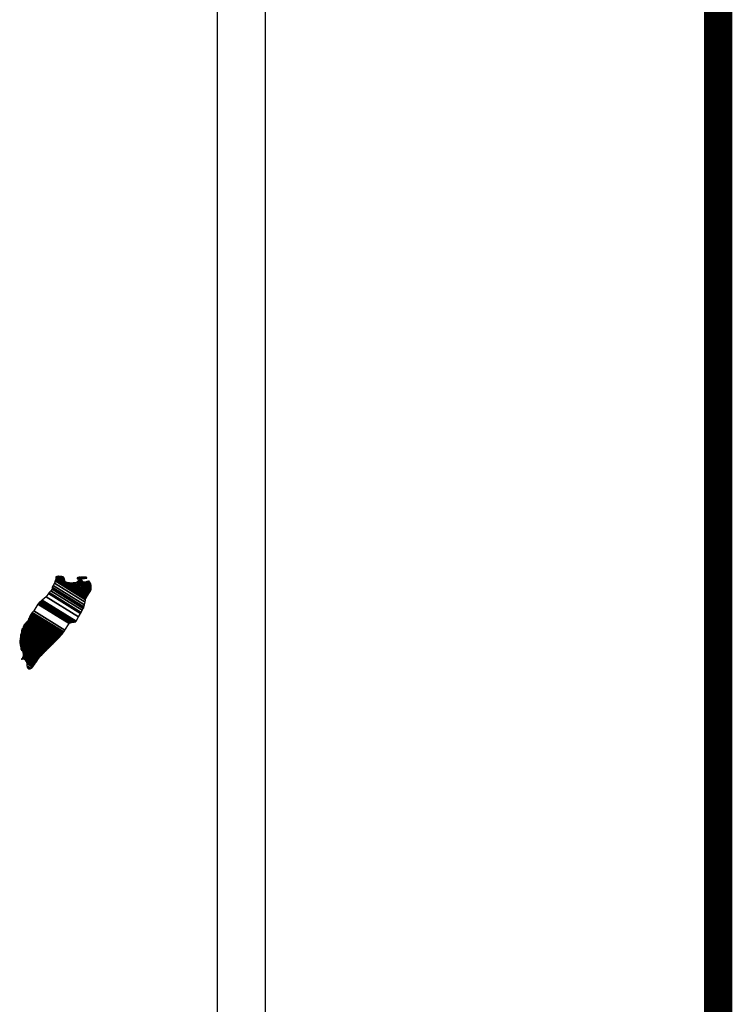
# Model space of a CAD drawing. Units: millimetres. Extents: x 410752 to 413152, y 2384080 to 2385880.
# Drawn here: x 413030 to 413070, y 2385548 to 2385604 of the extents above; entities that cross this region are included whole.
import ezdxf

# ---------------------------------------------------------------- set-up
doc = ezdxf.new("R2010")
doc.units = ezdxf.units.MM
doc.header["$LTSCALE"] = 40
doc.layers.add('Lomo', color=7, linetype='Continuous')

msp = doc.modelspace()

# ---------------------------------------------------------------- linework, layer by layer
at = {"layer": 'Lomo', "color": 7}
for p, q in [((413043.603, 2384175.242, -1.739), (413043.603, 2385772.875, -1.739)), ((413040.888, 2385754.894, -1.739), (413040.888, 2385338.292, -1.739))]:
    msp.add_line(p, q, dxfattribs=at)
at = {"layer": 'Lomo', "color": 7, "linetype": 'Continuous', "const_width": 1.6, "elevation": -1.739}
msp.add_lwpolyline([(413069.095, 2384142.72), (413069.095, 2385804.025)], dxfattribs=at)

# ---------------------------------------------------------------- meshes
at = {"layer": 'Lomo', "color": 5, "linetype": 'Continuous'}
mesh = msp.add_polyface(dxfattribs=at)
corners = [(413030.993, 2385570.961, -1.739), (413032.925, 2385569.763, -1.739), (413032.935, 2385569.779, -1.739), (413031.01, 2385570.972, -1.739), (413032.947, 2385569.8, -1.739), (413031.024, 2385570.992, -1.739), (413033.084, 2385570.045, -1.739), (413031.252, 2385571.181, -1.739), (413033.196, 2385570.243, -1.739), (413031.38, 2385571.369, -1.739), (413033.226, 2385570.296, -1.739), (413031.42, 2385571.416, -1.739), (413033.293, 2385570.415, -1.739), (413031.528, 2385571.51, -1.739), (413033.345, 2385570.508, -1.739), (413031.588, 2385571.597, -1.739), (413033.376, 2385570.562, -1.739), (413031.596, 2385571.666, -1.739), (413033.386, 2385570.605, -1.739), (413031.602, 2385571.711, -1.739), (413033.414, 2385570.728, -1.739), (413031.655, 2385571.819, -1.739), (413033.448, 2385570.874, -1.739), (413031.729, 2385571.94, -1.739), (413033.48, 2385571.007, -1.739), (413031.77, 2385572.068, -1.739), (413033.497, 2385571.08, -1.739), (413031.787, 2385572.139, -1.739), (413033.528, 2385571.132, -1.739), (413031.803, 2385572.202, -1.739), (413033.572, 2385571.206, -1.739), (413031.803, 2385572.303, -1.739), (413031.803, 2385572.303, -1.739), (413033.59, 2385571.235, -1.739), (413031.852, 2385572.313, -1.739), (413032.334, 2385572.014, -1.739), (413033.594, 2385571.242, -1.739), (413032.415, 2385571.973, -1.739), (413033.613, 2385571.273, -1.739), (413032.515, 2385571.953, -1.739), (413033.62, 2385571.286, -1.739), (413032.547, 2385571.952, -1.739), (413033.644, 2385571.326, -1.739), (413032.643, 2385571.947, -1.739), (413033.662, 2385571.355, -1.739), (413032.707, 2385571.947, -1.739), (413033.664, 2385571.359, -1.739), (413032.717, 2385571.947, -1.739), (413033.682, 2385571.388, -1.739), (413032.769, 2385571.954, -1.739), (413033.696, 2385571.412, -1.739), (413032.811, 2385571.96, -1.739), (413033.745, 2385571.494, -1.739), (413032.972, 2385571.973, -1.739), (413033.779, 2385571.55, -1.739), (413033.019, 2385572.021, -1.739), (413033.799, 2385571.584, -1.739), (413033.046, 2385572.05, -1.739), (413033.795, 2385571.645, -1.739), (413033.08, 2385572.088, -1.739), (413033.791, 2385571.702, -1.739), (413033.144, 2385572.103, -1.739), (413033.789, 2385571.719, -1.739), (413033.163, 2385572.107, -1.739), (413033.788, 2385571.731, -1.739), (413033.177, 2385572.11, -1.739), (413033.322, 2385572.021, -1.739), (413033.788, 2385571.738, -1.739), (413033.376, 2385571.994, -1.739), (413033.788, 2385571.739, -1.739), (413033.377, 2385571.994, -1.739), (413033.788, 2385571.742, -1.739), (413033.382, 2385571.994, -1.739), (413033.787, 2385571.747, -1.739), (413033.389, 2385571.994, -1.739), (413033.787, 2385571.747, -1.739), (413033.389, 2385571.994, -1.739), (413033.787, 2385571.754, -1.739), (413033.401, 2385571.994, -1.739), (413033.786, 2385571.761, -1.739), (413033.411, 2385571.994, -1.739), (413033.786, 2385571.767, -1.739), (413033.42, 2385571.994, -1.739), (413033.784, 2385571.79, -1.739), (413033.456, 2385571.994, -1.739), (413033.784, 2385571.798, -1.739), (413033.468, 2385571.994, -1.739), (413033.784, 2385571.799, -1.739), (413033.469, 2385571.994, -1.739), (413033.784, 2385571.799, -1.739), (413033.47, 2385571.994, -1.739), (413033.783, 2385571.808, -1.739), (413033.483, 2385571.994, -1.739), (413033.782, 2385571.815, -1.739), (413033.489, 2385571.998, -1.739), (413033.78, 2385571.846, -1.739), (413033.51, 2385572.014, -1.739), (413033.78, 2385571.856, -1.739), (413033.52, 2385572.017, -1.739), (413033.779, 2385571.861, -1.739), (413033.524, 2385572.019, -1.739), (413033.779, 2385571.866, -1.739), (413033.529, 2385572.021, -1.739), (413033.764, 2385571.893, -1.739), (413033.548, 2385572.027, -1.739), (413033.749, 2385571.921, -1.739), (413033.566, 2385572.034, -1.739), (413033.74, 2385571.939, -1.739), (413033.578, 2385572.039, -1.739), (413033.736, 2385571.947, -1.739), (413033.584, 2385572.041, -1.739), (413033.715, 2385571.984, -1.739), (413033.618, 2385572.045, -1.739), (413033.703, 2385572.007, -1.739), (413033.638, 2385572.047, -1.739)]
mesh.append_faces([[corners[k] for k in face] for face in [(0, 1, 2, 3), (3, 2, 4, 5), (5, 4, 6, 7), (7, 6, 8, 9), (9, 8, 10, 11), (11, 10, 12, 13), (13, 12, 14, 15), (15, 14, 16, 17), (17, 16, 18, 19), (19, 18, 20, 21), (21, 20, 22, 23), (23, 22, 24, 25), (25, 24, 26, 27), (27, 26, 28, 29), (29, 28, 30, 31), (32, 30, 33, 34), (35, 33, 36, 37), (37, 36, 38, 39), (39, 38, 40, 41), (41, 40, 42, 43), (43, 42, 44, 45), (45, 44, 46, 47), (47, 46, 48, 49), (49, 48, 50, 51), (51, 50, 52, 53), (53, 52, 54, 55), (55, 54, 56, 57), (57, 56, 58, 59), (59, 58, 60, 61), (61, 60, 62, 63), (63, 62, 64, 65), (66, 64, 67, 68), (68, 67, 69, 70), (70, 69, 71, 72), (72, 71, 73, 74), (74, 73, 75, 76), (76, 75, 77, 78), (78, 77, 79, 80), (80, 79, 81, 82), (82, 81, 83, 84), (84, 83, 85, 86), (86, 85, 87, 88), (88, 87, 89, 90), (90, 89, 91, 92), (92, 91, 93, 94), (94, 93, 95, 96), (96, 95, 97, 98), (98, 97, 99, 100), (100, 99, 101, 102), (102, 101, 103, 104), (104, 103, 105, 106), (106, 105, 107, 108), (108, 107, 109, 110), (110, 109, 111, 112), (112, 111, 113, 114)]], dxfattribs={"vtx0": -1, "vtx2": -1, "color": 5})
mesh = msp.add_polyface(dxfattribs=at)
corners = [(413031.852, 2385572.313, -1.739), (413032.334, 2385572.014, -1.739), (413032.33, 2385572.026, -1.739), (413031.864, 2385572.315, -1.739), (413032.315, 2385572.078, -1.739), (413031.916, 2385572.325, -1.739), (413032.308, 2385572.1, -1.739), (413031.938, 2385572.33, -1.739), (413032.288, 2385572.167, -1.739), (413032.042, 2385572.319, -1.739), (413032.274, 2385572.215, -1.739), (413032.118, 2385572.312, -1.739), (413032.264, 2385572.227, -1.739), (413032.13, 2385572.31, -1.739), (413032.206, 2385572.303, -1.739), (413032.206, 2385572.303, -1.739), (413033.006, 2385572.189, -1.739), (413033.037, 2385572.185, -1.739), (413032.999, 2385572.209, -1.739), (413033.06, 2385572.183, -1.739), (413032.999, 2385572.22, -1.739), (413033.072, 2385572.182, -1.739), (413032.999, 2385572.227, -1.739), (413033.177, 2385572.11, -1.739), (413033.322, 2385572.021, -1.739), (413033.305, 2385572.037, -1.739), (413033.184, 2385572.112, -1.739), (413033.073, 2385572.182, -1.739), (413032.999, 2385572.228, -1.739), (413033.303, 2385572.039, -1.739), (413033.185, 2385572.112, -1.739), (413033.078, 2385572.182, -1.739), (413032.999, 2385572.231, -1.739), (413033.295, 2385572.047, -1.739), (413033.189, 2385572.113, -1.739), (413033.084, 2385572.182, -1.739), (413032.999, 2385572.235, -1.739), (413033.29, 2385572.055, -1.739), (413033.194, 2385572.115, -1.739), (413033.085, 2385572.182, -1.739), (413032.999, 2385572.235, -1.739), (413033.29, 2385572.055, -1.739), (413033.194, 2385572.115, -1.739), (413033.095, 2385572.183, -1.739), (413032.999, 2385572.243, -1.739), (413033.282, 2385572.068, -1.739), (413033.196, 2385572.121, -1.739), (413033.105, 2385572.184, -1.739), (413032.999, 2385572.249, -1.739), (413033.274, 2385572.079, -1.739), (413033.198, 2385572.126, -1.739), (413033.112, 2385572.184, -1.739), (413033.006, 2385572.25, -1.739), (413033.268, 2385572.088, -1.739), (413033.199, 2385572.13, -1.739), (413033.145, 2385572.186, -1.739), (413033.036, 2385572.254, -1.739), (413033.273, 2385572.107, -1.739), (413033.206, 2385572.149, -1.739), (413033.156, 2385572.187, -1.739), (413033.045, 2385572.256, -1.739), (413033.275, 2385572.113, -1.739), (413033.208, 2385572.155, -1.739), (413033.157, 2385572.187, -1.739), (413033.046, 2385572.256, -1.739), (413033.208, 2385572.155, -1.739), (413033.275, 2385572.114, -1.739), (413033.206, 2385572.157, -1.739), (413033.158, 2385572.187, -1.739), (413033.047, 2385572.256, -1.739), (413033.275, 2385572.115, -1.739), (413033.205, 2385572.158, -1.739), (413033.17, 2385572.188, -1.739), (413033.057, 2385572.258, -1.739), (413033.273, 2385572.124, -1.739), (413033.192, 2385572.174, -1.739), (413033.181, 2385572.189, -1.739), (413033.066, 2385572.26, -1.739), (413033.271, 2385572.132, -1.739), (413033.265, 2385572.166, -1.739), (413033.102, 2385572.267, -1.739), (413033.262, 2385572.177, -1.739), (413033.114, 2385572.269, -1.739), (413033.261, 2385572.182, -1.739), (413033.119, 2385572.27, -1.739), (413033.266, 2385572.184, -1.739), (413033.125, 2385572.271, -1.739), (413033.285, 2385572.191, -1.739), (413033.147, 2385572.276, -1.739), (413033.303, 2385572.197, -1.739), (413033.187, 2385572.269, -1.739), (413033.315, 2385572.202, -1.739), (413033.201, 2385572.273, -1.739), (413033.322, 2385572.203, -1.739), (413033.207, 2385572.275, -1.739), (413033.357, 2385572.207, -1.739), (413033.235, 2385572.283, -1.739), (413033.377, 2385572.209, -1.739), (413033.258, 2385572.283, -1.739), (413033.42, 2385572.214, -1.739), (413033.309, 2385572.283, -1.739), (413033.638, 2385572.047, -1.739), (413033.703, 2385572.007, -1.739), (413033.678, 2385572.054, -1.739), (413033.678, 2385572.054, -1.739), (413033.429, 2385572.215, -1.739), (413033.321, 2385572.283, -1.739), (413033.43, 2385572.215, -1.739), (413033.322, 2385572.283, -1.739), (413033.544, 2385572.215, -1.739), (413033.435, 2385572.283, -1.739), (413033.547, 2385572.222, -1.739), (413033.45, 2385572.283, -1.739), (413033.557, 2385572.242, -1.739), (413033.503, 2385572.276, -1.739), (413033.557, 2385572.269, -1.739)]
mesh.append_faces([[corners[k] for k in face] for face in [(0, 1, 2, 3), (3, 2, 4, 5), (5, 4, 6, 7), (7, 6, 8, 9), (9, 8, 10, 11), (11, 10, 12, 13), (13, 12, 14, 15), (16, 16, 17, 18), (18, 17, 19, 20), (20, 19, 21, 22), (23, 24, 25, 26), (22, 21, 27, 28), (26, 25, 29, 30), (28, 27, 31, 32), (30, 29, 33, 34), (32, 31, 35, 36), (34, 33, 37, 38), (36, 35, 39, 40), (38, 37, 41, 42), (40, 39, 43, 44), (42, 41, 45, 46), (44, 43, 47, 48), (46, 45, 49, 50), (48, 47, 51, 52), (50, 49, 53, 54), (52, 51, 55, 56), (54, 53, 57, 58), (56, 55, 59, 60), (58, 57, 61, 62), (60, 59, 63, 64), (65, 61, 66, 67), (64, 63, 68, 69), (67, 66, 70, 71), (69, 68, 72, 73), (71, 70, 74, 75), (73, 72, 76, 77), (75, 74, 78, 76), (77, 78, 79, 80), (80, 79, 81, 82), (82, 81, 83, 84), (84, 83, 85, 86), (86, 85, 87, 88), (88, 87, 89, 90), (90, 89, 91, 92), (92, 91, 93, 94), (94, 93, 95, 96), (96, 95, 97, 98), (98, 97, 99, 100), (101, 102, 103, 104), (100, 99, 105, 106), (106, 105, 107, 108), (108, 107, 109, 110), (110, 109, 111, 112), (112, 111, 113, 114), (114, 113, 115, 115)]], dxfattribs={"vtx0": -1, "vtx2": -1, "color": 5})
mesh = msp.add_polyface(dxfattribs=at)
corners = [(413030.392, 2385570.105, -1.739), (413032.12, 2385569.034, -1.739), (413032.12, 2385569.035, -1.739), (413030.392, 2385570.106, -1.739), (413032.121, 2385569.036, -1.739), (413030.392, 2385570.108, -1.739), (413032.123, 2385569.038, -1.739), (413030.392, 2385570.111, -1.739), (413032.124, 2385569.038, -1.739), (413030.392, 2385570.112, -1.739), (413030.385, 2385570.12, -1.739), (413032.126, 2385569.041, -1.739), (413032.127, 2385569.042, -1.739), (413030.385, 2385570.121, -1.739), (413032.128, 2385569.043, -1.739), (413030.385, 2385570.124, -1.739), (413032.129, 2385569.044, -1.739), (413030.385, 2385570.125, -1.739), (413030.372, 2385570.146, -1.739), (413032.136, 2385569.052, -1.739), (413032.143, 2385569.058, -1.739), (413030.379, 2385570.152, -1.739), (413030.379, 2385570.152, -1.739), (413032.147, 2385569.063, -1.739), (413030.379, 2385570.159, -1.739), (413032.151, 2385569.067, -1.739), (413030.379, 2385570.166, -1.739), (413032.157, 2385569.074, -1.739), (413030.385, 2385570.173, -1.739), (413030.385, 2385570.173, -1.739), (413032.164, 2385569.081, -1.739), (413030.392, 2385570.179, -1.739), (413030.392, 2385570.179, -1.739), (413032.168, 2385569.085, -1.739), (413030.392, 2385570.186, -1.739), (413032.17, 2385569.087, -1.739), (413030.399, 2385570.186, -1.739), (413030.399, 2385570.186, -1.739), (413032.174, 2385569.092, -1.739), (413030.399, 2385570.193, -1.739), (413032.177, 2385569.094, -1.739), (413030.405, 2385570.193, -1.739), (413032.181, 2385569.099, -1.739), (413030.405, 2385570.199, -1.739), (413030.405, 2385570.199, -1.739), (413032.186, 2385569.104, -1.739), (413030.411, 2385570.205, -1.739), (413032.187, 2385569.106, -1.739), (413030.412, 2385570.206, -1.739), (413032.19, 2385569.11, -1.739), (413030.412, 2385570.213, -1.739), (413030.412, 2385570.213, -1.739), (413032.192, 2385569.113, -1.739), (413030.419, 2385570.213, -1.739), (413032.195, 2385569.118, -1.739), (413030.419, 2385570.22, -1.739), (413030.419, 2385570.22, -1.739), (413032.198, 2385569.123, -1.739), (413030.419, 2385570.226, -1.739), (413032.2, 2385569.126, -1.739), (413030.426, 2385570.226, -1.739), (413030.426, 2385570.226, -1.739), (413032.205, 2385569.134, -1.739), (413030.432, 2385570.233, -1.739), (413032.212, 2385569.145, -1.739), (413030.446, 2385570.24, -1.739), (413030.446, 2385570.24, -1.739), (413032.217, 2385569.152, -1.739), (413030.452, 2385570.246, -1.739), (413032.22, 2385569.157, -1.739), (413030.452, 2385570.253, -1.739), (413032.222, 2385569.16, -1.739), (413030.459, 2385570.253, -1.739), (413030.459, 2385570.253, -1.739), (413032.225, 2385569.165, -1.739), (413030.459, 2385570.26, -1.739), (413030.459, 2385570.26, -1.739), (413032.228, 2385569.17, -1.739), (413030.459, 2385570.267, -1.739), (413030.459, 2385570.267, -1.739), (413032.23, 2385569.173, -1.739), (413030.466, 2385570.267, -1.739), (413032.233, 2385569.178, -1.739), (413030.466, 2385570.273, -1.739), (413030.466, 2385570.273, -1.739), (413032.236, 2385569.183, -1.739), (413030.466, 2385570.28, -1.739), (413030.466, 2385570.28, -1.739), (413032.241, 2385569.19, -1.739), (413030.473, 2385570.287, -1.739), (413030.473, 2385570.287, -1.739), (413032.244, 2385569.195, -1.739), (413030.473, 2385570.293, -1.739), (413030.473, 2385570.293, -1.739), (413032.247, 2385569.2, -1.739), (413030.473, 2385570.3, -1.739), (413030.473, 2385570.3, -1.739), (413032.311, 2385569.302, -1.739), (413030.56, 2385570.388, -1.739), (413032.544, 2385569.669, -1.739), (413030.788, 2385570.757, -1.739), (413032.549, 2385569.677, -1.739), (413030.795, 2385570.764, -1.739), (413032.554, 2385569.684, -1.739), (413030.802, 2385570.771, -1.739), (413030.802, 2385570.771, -1.739), (413032.559, 2385569.692, -1.739), (413030.809, 2385570.777, -1.739), (413030.809, 2385570.777, -1.739), (413032.569, 2385569.708, -1.739), (413030.822, 2385570.791, -1.739), (413032.569, 2385569.709, -1.739), (413030.823, 2385570.792, -1.739), (413032.59, 2385569.712, -1.739), (413030.829, 2385570.804, -1.739), (413032.608, 2385569.715, -1.739), (413030.829, 2385570.818, -1.739), (413032.627, 2385569.718, -1.739), (413030.842, 2385570.824, -1.739), (413032.65, 2385569.721, -1.739), (413030.849, 2385570.838, -1.739), (413032.67, 2385569.724, -1.739), (413030.862, 2385570.845, -1.739), (413032.692, 2385569.727, -1.739), (413030.869, 2385570.858, -1.739), (413032.763, 2385569.738, -1.739), (413030.903, 2385570.892, -1.739), (413032.802, 2385569.744, -1.739), (413030.93, 2385570.905, -1.739), (413032.827, 2385569.748, -1.739), (413030.95, 2385570.912, -1.739), (413032.92, 2385569.762, -1.739), (413030.99, 2385570.959, -1.739), (413032.925, 2385569.763, -1.739), (413030.993, 2385570.961, -1.739)]
mesh.append_faces([[corners[k] for k in face] for face in [(0, 1, 2, 3), (3, 2, 4, 5), (5, 4, 6, 7), (7, 6, 8, 9), (10, 11, 12, 13), (13, 12, 14, 15), (15, 14, 16, 17), (18, 19, 20, 21), (22, 20, 23, 24), (24, 23, 25, 26), (26, 25, 27, 28), (29, 27, 30, 31), (32, 30, 33, 34), (34, 33, 35, 36), (37, 35, 38, 39), (39, 38, 40, 41), (41, 40, 42, 43), (44, 42, 45, 46), (46, 45, 47, 48), (48, 47, 49, 50), (51, 49, 52, 53), (53, 52, 54, 55), (56, 54, 57, 58), (58, 57, 59, 60), (61, 59, 62, 63), (63, 62, 64, 65), (66, 64, 67, 68), (68, 67, 69, 70), (70, 69, 71, 72), (73, 71, 74, 75), (76, 74, 77, 78), (79, 77, 80, 81), (81, 80, 82, 83), (84, 82, 85, 86), (87, 85, 88, 89), (90, 88, 91, 92), (93, 91, 94, 95), (96, 94, 97, 98), (98, 97, 99, 100), (100, 99, 101, 102), (102, 101, 103, 104), (105, 103, 106, 107), (108, 106, 109, 110), (110, 109, 111, 112), (112, 111, 113, 114), (114, 113, 115, 116), (116, 115, 117, 118), (118, 117, 119, 120), (120, 119, 121, 122), (122, 121, 123, 124), (124, 123, 125, 126), (126, 125, 127, 128), (128, 127, 129, 130), (130, 129, 131, 132), (132, 131, 133, 134)]], dxfattribs={"vtx0": -1, "vtx2": -1, "color": 5})
mesh = msp.add_polyface(dxfattribs=at)
corners = [(413030.19, 2385569.783, -1.739), (413030.19, 2385569.783, -1.739), (413030.197, 2385569.783, -1.739), (413030.197, 2385569.783, -1.739), (413030.274, 2385569.94, -1.739), (413030.278, 2385569.937, -1.739), (413030.278, 2385569.944, -1.739), (413030.278, 2385569.944, -1.739), (413030.352, 2385570.099, -1.739), (413030.352, 2385570.099, -1.739), (413030.352, 2385570.101, -1.739), (413030.345, 2385570.105, -1.739), (413030.345, 2385570.105, -1.739), (413030.352, 2385570.105, -1.739), (413030.352, 2385570.105, -1.739), (413030.352, 2385570.112, -1.739), (413032.109, 2385569.023, -1.739), (413032.112, 2385569.026, -1.739), (413030.352, 2385570.118, -1.739), (413030.372, 2385570.105, -1.739), (413030.372, 2385570.106, -1.739), (413030.352, 2385570.119, -1.739), (413032.113, 2385569.027, -1.739), (413030.373, 2385570.105, -1.739), (413030.352, 2385570.119, -1.739), (413030.372, 2385570.109, -1.739), (413030.357, 2385570.119, -1.739), (413032.115, 2385569.029, -1.739), (413030.379, 2385570.105, -1.739), (413030.372, 2385570.11, -1.739), (413030.358, 2385570.119, -1.739), (413030.379, 2385570.105, -1.739), (413030.379, 2385570.105, -1.739), (413030.379, 2385570.106, -1.739), (413030.379, 2385570.106, -1.739), (413030.379, 2385570.105, -1.739), (413032.115, 2385569.03, -1.739), (413030.379, 2385570.106, -1.739), (413030.372, 2385570.112, -1.739), (413030.358, 2385570.12, -1.739), (413030.379, 2385570.108, -1.739), (413030.379, 2385570.108, -1.739), (413032.116, 2385569.031, -1.739), (413030.379, 2385570.108, -1.739), (413030.372, 2385570.112, -1.739), (413030.372, 2385570.114, -1.739), (413030.358, 2385570.122, -1.739), (413030.372, 2385570.112, -1.739), (413030.374, 2385570.112, -1.739), (413030.374, 2385570.112, -1.739), (413030.379, 2385570.109, -1.739), (413030.379, 2385570.109, -1.739), (413032.117, 2385569.032, -1.739), (413030.379, 2385570.109, -1.739), (413030.372, 2385570.116, -1.739), (413030.358, 2385570.125, -1.739), (413030.379, 2385570.112, -1.739), (413030.379, 2385570.112, -1.739), (413030.379, 2385570.112, -1.739), (413030.385, 2385570.105, -1.739), (413030.385, 2385570.108, -1.739), (413030.379, 2385570.112, -1.739), (413030.385, 2385570.105, -1.739), (413032.119, 2385569.033, -1.739), (413030.389, 2385570.105, -1.739), (413030.372, 2385570.117, -1.739), (413030.358, 2385570.125, -1.739), (413030.385, 2385570.109, -1.739), (413030.38, 2385570.112, -1.739), (413032.119, 2385569.034, -1.739), (413030.391, 2385570.105, -1.739), (413030.358, 2385570.125, -1.739), (413030.372, 2385570.118, -1.739), (413030.358, 2385570.126, -1.739), (413030.385, 2385570.109, -1.739), (413030.381, 2385570.112, -1.739), (413032.12, 2385569.034, -1.739), (413030.392, 2385570.105, -1.739), (413030.372, 2385570.119, -1.739), (413030.358, 2385570.127, -1.739), (413030.385, 2385570.11, -1.739), (413030.383, 2385570.112, -1.739), (413030.372, 2385570.119, -1.739), (413030.372, 2385570.12, -1.739), (413030.358, 2385570.129, -1.739), (413030.385, 2385570.112, -1.739), (413030.385, 2385570.112, -1.739), (413030.372, 2385570.124, -1.739), (413030.358, 2385570.132, -1.739), (413030.385, 2385570.112, -1.739), (413030.385, 2385570.112, -1.739), (413030.391, 2385570.112, -1.739), (413030.385, 2385570.116, -1.739), (413030.372, 2385570.125, -1.739), (413030.359, 2385570.132, -1.739), (413030.392, 2385570.112, -1.739), (413030.385, 2385570.116, -1.739), (413030.372, 2385570.125, -1.739), (413030.361, 2385570.132, -1.739), (413032.124, 2385569.038, -1.739), (413032.124, 2385569.039, -1.739), (413030.385, 2385570.117, -1.739), (413030.372, 2385570.125, -1.739), (413030.372, 2385570.127, -1.739), (413030.364, 2385570.132, -1.739), (413032.125, 2385569.04, -1.739), (413030.385, 2385570.119, -1.739), (413030.372, 2385570.128, -1.739), (413030.365, 2385570.132, -1.739), (413030.385, 2385570.119, -1.739), (413032.126, 2385569.041, -1.739), (413030.385, 2385570.12, -1.739), (413030.365, 2385570.132, -1.739), (413030.372, 2385570.13, -1.739), (413030.368, 2385570.132, -1.739), (413030.372, 2385570.132, -1.739), (413030.372, 2385570.132, -1.739), (413030.379, 2385570.125, -1.739), (413030.383, 2385570.125, -1.739), (413030.379, 2385570.128, -1.739), (413030.372, 2385570.132, -1.739), (413030.372, 2385570.132, -1.739), (413030.374, 2385570.132, -1.739), (413030.368, 2385570.136, -1.739), (413030.385, 2385570.125, -1.739), (413030.379, 2385570.13, -1.739), (413030.376, 2385570.132, -1.739), (413030.365, 2385570.139, -1.739), (413032.129, 2385569.044, -1.739), (413032.13, 2385569.045, -1.739), (413030.379, 2385570.131, -1.739), (413030.365, 2385570.139, -1.739), (413030.379, 2385570.132, -1.739), (413030.365, 2385570.141, -1.739), (413032.131, 2385569.046, -1.739), (413030.379, 2385570.132, -1.739), (413032.134, 2385569.049, -1.739), (413030.365, 2385570.146, -1.739), (413030.365, 2385570.146, -1.739), (413032.136, 2385569.052, -1.739), (413030.372, 2385570.146, -1.739)]
mesh.append_faces([[corners[k] for k in face] for face in [(0, 1, 2, 3), (4, 5, 6, 7), (8, 9, 10, 11), (12, 10, 13, 14), (15, 16, 17, 18), (18, 19, 20, 21), (19, 17, 22, 23), (24, 20, 25, 26), (23, 22, 27, 28), (26, 25, 29, 30), (31, 32, 33, 34), (35, 27, 36, 37), (30, 29, 38, 39), (34, 33, 40, 41), (37, 36, 42, 43), (39, 44, 45, 46), (44, 47, 48, 49), (41, 40, 50, 51), (43, 42, 52, 53), (46, 45, 54, 55), (49, 48, 56, 57), (51, 50, 58, 58), (53, 59, 60, 61), (62, 52, 63, 64), (55, 54, 65, 66), (61, 60, 67, 68), (64, 63, 69, 70), (71, 65, 72, 73), (68, 67, 74, 75), (70, 69, 76, 77), (73, 72, 78, 79), (75, 74, 80, 81), (79, 82, 83, 84), (81, 80, 85, 86), (84, 83, 87, 88), (89, 90, 91, 92), (88, 87, 93, 94), (92, 91, 95, 96), (94, 93, 97, 98), (96, 99, 100, 101), (98, 102, 103, 104), (101, 100, 105, 106), (104, 103, 107, 108), (109, 105, 110, 111), (112, 107, 113, 114), (114, 113, 115, 116), (117, 117, 118, 119), (120, 121, 122, 123), (119, 118, 124, 125), (123, 122, 126, 127), (125, 128, 129, 130), (131, 126, 132, 133), (130, 129, 134, 135), (133, 134, 136, 137), (138, 136, 139, 140)]], dxfattribs={"vtx0": -1, "vtx2": -1, "color": 5})
mesh = msp.add_polyface(dxfattribs=at)
corners = [(413030.224, 2385569.823, -1.739), (413031.888, 2385568.791, -1.739), (413031.895, 2385568.798, -1.739), (413030.231, 2385569.83, -1.739), (413030.231, 2385569.83, -1.739), (413031.899, 2385568.802, -1.739), (413030.231, 2385569.837, -1.739), (413030.231, 2385569.837, -1.739), (413031.901, 2385568.805, -1.739), (413030.237, 2385569.837, -1.739), (413030.237, 2385569.837, -1.739), (413031.912, 2385568.816, -1.739), (413030.244, 2385569.85, -1.739), (413030.244, 2385569.85, -1.739), (413031.916, 2385568.82, -1.739), (413030.244, 2385569.857, -1.739), (413031.918, 2385568.823, -1.739), (413030.251, 2385569.857, -1.739), (413030.251, 2385569.857, -1.739), (413031.922, 2385568.827, -1.739), (413030.251, 2385569.863, -1.739), (413031.926, 2385568.831, -1.739), (413030.251, 2385569.87, -1.739), (413031.937, 2385568.842, -1.739), (413030.258, 2385569.884, -1.739), (413031.941, 2385568.847, -1.739), (413030.258, 2385569.89, -1.739), (413031.945, 2385568.851, -1.739), (413030.258, 2385569.897, -1.739), (413031.949, 2385568.855, -1.739), (413030.258, 2385569.904, -1.739), (413030.258, 2385569.904, -1.739), (413031.956, 2385568.862, -1.739), (413030.264, 2385569.91, -1.739), (413031.96, 2385568.866, -1.739), (413030.264, 2385569.917, -1.739), (413031.964, 2385568.87, -1.739), (413030.264, 2385569.924, -1.739), (413030.264, 2385569.924, -1.739), (413031.968, 2385568.875, -1.739), (413030.264, 2385569.931, -1.739), (413030.264, 2385569.931, -1.739), (413031.97, 2385568.877, -1.739), (413030.271, 2385569.931, -1.739), (413031.974, 2385568.881, -1.739), (413030.271, 2385569.937, -1.739), (413030.271, 2385569.937, -1.739), (413031.977, 2385568.884, -1.739), (413030.274, 2385569.94, -1.739), (413030.278, 2385569.937, -1.739), (413031.981, 2385568.888, -1.739), (413030.278, 2385569.944, -1.739), (413030.278, 2385569.944, -1.739), (413031.983, 2385568.891, -1.739), (413030.284, 2385569.944, -1.739), (413031.987, 2385568.895, -1.739), (413030.284, 2385569.951, -1.739), (413030.284, 2385569.951, -1.739), (413031.991, 2385568.899, -1.739), (413030.284, 2385569.957, -1.739), (413031.994, 2385568.902, -1.739), (413030.291, 2385569.957, -1.739), (413030.291, 2385569.957, -1.739), (413031.998, 2385568.906, -1.739), (413030.291, 2385569.964, -1.739), (413030.291, 2385569.964, -1.739), (413032.002, 2385568.91, -1.739), (413030.291, 2385569.971, -1.739), (413030.291, 2385569.971, -1.739), (413032.008, 2385568.917, -1.739), (413030.298, 2385569.978, -1.739), (413030.298, 2385569.978, -1.739), (413032.012, 2385568.921, -1.739), (413030.298, 2385569.984, -1.739), (413032.015, 2385568.924, -1.739), (413030.305, 2385569.984, -1.739), (413032.019, 2385568.928, -1.739), (413030.305, 2385569.991, -1.739), (413030.305, 2385569.991, -1.739), (413032.023, 2385568.932, -1.739), (413030.305, 2385569.998, -1.739), (413030.305, 2385569.998, -1.739), (413032.025, 2385568.935, -1.739), (413030.311, 2385569.998, -1.739), (413030.311, 2385569.998, -1.739), (413032.029, 2385568.939, -1.739), (413030.311, 2385570.005, -1.739), (413030.311, 2385570.005, -1.739), (413032.033, 2385568.944, -1.739), (413030.311, 2385570.011, -1.739), (413030.311, 2385570.011, -1.739), (413032.037, 2385568.948, -1.739), (413030.311, 2385570.018, -1.739), (413030.311, 2385570.018, -1.739), (413032.041, 2385568.952, -1.739), (413030.311, 2385570.025, -1.739), (413030.311, 2385570.025, -1.739), (413032.045, 2385568.956, -1.739), (413030.311, 2385570.031, -1.739), (413030.311, 2385570.031, -1.739), (413032.048, 2385568.959, -1.739), (413030.318, 2385570.031, -1.739), (413032.052, 2385568.963, -1.739), (413030.318, 2385570.038, -1.739), (413030.318, 2385570.038, -1.739), (413032.056, 2385568.967, -1.739), (413030.318, 2385570.045, -1.739), (413030.318, 2385570.045, -1.739), (413032.06, 2385568.972, -1.739), (413030.318, 2385570.052, -1.739), (413030.318, 2385570.052, -1.739), (413032.066, 2385568.978, -1.739), (413030.325, 2385570.058, -1.739), (413030.325, 2385570.058, -1.739), (413032.071, 2385568.983, -1.739), (413030.325, 2385570.065, -1.739), (413030.325, 2385570.065, -1.739), (413032.075, 2385568.987, -1.739), (413030.325, 2385570.072, -1.739), (413032.077, 2385568.989, -1.739), (413030.331, 2385570.072, -1.739), (413030.331, 2385570.072, -1.739), (413032.081, 2385568.994, -1.739), (413030.331, 2385570.078, -1.739), (413030.331, 2385570.078, -1.739), (413032.085, 2385568.998, -1.739), (413030.331, 2385570.085, -1.739), (413030.331, 2385570.085, -1.739), (413032.088, 2385569.001, -1.739), (413030.338, 2385570.085, -1.739), (413032.092, 2385569.005, -1.739), (413030.338, 2385570.092, -1.739), (413030.338, 2385570.092, -1.739), (413032.094, 2385569.007, -1.739), (413030.345, 2385570.092, -1.739), (413030.345, 2385570.092, -1.739), (413032.098, 2385569.012, -1.739), (413030.345, 2385570.099, -1.739), (413030.345, 2385570.099, -1.739), (413032.101, 2385569.014, -1.739), (413030.352, 2385570.099, -1.739), (413030.352, 2385570.099, -1.739), (413032.102, 2385569.016, -1.739), (413030.352, 2385570.101, -1.739), (413032.105, 2385569.018, -1.739), (413030.352, 2385570.105, -1.739), (413030.352, 2385570.105, -1.739), (413032.109, 2385569.023, -1.739), (413030.352, 2385570.112, -1.739)]
mesh.append_faces([[corners[k] for k in face] for face in [(0, 1, 2, 3), (4, 2, 5, 6), (7, 5, 8, 9), (10, 8, 11, 12), (13, 11, 14, 15), (15, 14, 16, 17), (18, 16, 19, 20), (20, 19, 21, 22), (22, 21, 23, 24), (24, 23, 25, 26), (26, 25, 27, 28), (28, 27, 29, 30), (31, 29, 32, 33), (33, 32, 34, 35), (35, 34, 36, 37), (38, 36, 39, 40), (41, 39, 42, 43), (43, 42, 44, 45), (46, 44, 47, 48), (49, 47, 50, 51), (52, 50, 53, 54), (54, 53, 55, 56), (57, 55, 58, 59), (59, 58, 60, 61), (62, 60, 63, 64), (65, 63, 66, 67), (68, 66, 69, 70), (71, 69, 72, 73), (73, 72, 74, 75), (75, 74, 76, 77), (78, 76, 79, 80), (81, 79, 82, 83), (84, 82, 85, 86), (87, 85, 88, 89), (90, 88, 91, 92), (93, 91, 94, 95), (96, 94, 97, 98), (99, 97, 100, 101), (101, 100, 102, 103), (104, 102, 105, 106), (107, 105, 108, 109), (110, 108, 111, 112), (113, 111, 114, 115), (116, 114, 117, 118), (118, 117, 119, 120), (121, 119, 122, 123), (124, 122, 125, 126), (127, 125, 128, 129), (129, 128, 130, 131), (132, 130, 133, 134), (135, 133, 136, 137), (138, 136, 139, 140), (141, 139, 142, 143), (143, 142, 144, 145), (146, 144, 147, 148)]], dxfattribs={"vtx0": -1, "vtx2": -1, "color": 5})
mesh = msp.add_polyface(dxfattribs=at)
corners = [(413029.801, 2385568.855, -1.739), (413031.135, 2385568.028, -1.739), (413031.142, 2385568.035, -1.739), (413029.807, 2385568.862, -1.739), (413029.807, 2385568.862, -1.739), (413031.146, 2385568.039, -1.739), (413029.807, 2385568.869, -1.739), (413029.807, 2385568.869, -1.739), (413031.15, 2385568.043, -1.739), (413029.807, 2385568.876, -1.739), (413031.156, 2385568.05, -1.739), (413029.814, 2385568.882, -1.739), (413031.164, 2385568.059, -1.739), (413029.814, 2385568.896, -1.739), (413031.172, 2385568.067, -1.739), (413029.814, 2385568.909, -1.739), (413029.814, 2385568.909, -1.739), (413031.176, 2385568.071, -1.739), (413029.814, 2385568.916, -1.739), (413031.18, 2385568.076, -1.739), (413029.814, 2385568.923, -1.739), (413029.814, 2385568.923, -1.739), (413031.192, 2385568.089, -1.739), (413029.814, 2385568.943, -1.739), (413031.208, 2385568.106, -1.739), (413029.814, 2385568.97, -1.739), (413031.22, 2385568.118, -1.739), (413029.814, 2385568.99, -1.739), (413031.224, 2385568.123, -1.739), (413029.814, 2385568.997, -1.739), (413031.232, 2385568.131, -1.739), (413029.814, 2385569.01, -1.739), (413031.239, 2385568.14, -1.739), (413029.814, 2385569.023, -1.739), (413031.243, 2385568.144, -1.739), (413029.814, 2385569.03, -1.739), (413031.25, 2385568.151, -1.739), (413029.821, 2385569.037, -1.739), (413031.26, 2385568.162, -1.739), (413029.827, 2385569.05, -1.739), (413031.267, 2385568.169, -1.739), (413029.834, 2385569.057, -1.739), (413031.271, 2385568.173, -1.739), (413029.834, 2385569.064, -1.739), (413031.292, 2385568.195, -1.739), (413029.848, 2385569.091, -1.739), (413031.299, 2385568.204, -1.739), (413029.85, 2385569.102, -1.739), (413031.315, 2385568.219, -1.739), (413029.854, 2385569.124, -1.739), (413031.33, 2385568.233, -1.739), (413029.861, 2385569.144, -1.739), (413031.341, 2385568.244, -1.739), (413029.868, 2385569.158, -1.739), (413031.354, 2385568.256, -1.739), (413029.868, 2385569.178, -1.739), (413031.358, 2385568.26, -1.739), (413029.868, 2385569.185, -1.739), (413031.365, 2385568.267, -1.739), (413029.875, 2385569.191, -1.739), (413031.374, 2385568.275, -1.739), (413029.875, 2385569.205, -1.739), (413031.382, 2385568.283, -1.739), (413029.875, 2385569.218, -1.739), (413031.391, 2385568.292, -1.739), (413029.875, 2385569.232, -1.739), (413031.399, 2385568.3, -1.739), (413029.875, 2385569.245, -1.739), (413031.416, 2385568.316, -1.739), (413029.875, 2385569.272, -1.739), (413031.423, 2385568.323, -1.739), (413029.881, 2385569.279, -1.739), (413029.881, 2385569.279, -1.739), (413031.425, 2385568.324, -1.739), (413029.875, 2385569.285, -1.739), (413029.875, 2385569.285, -1.739), (413031.429, 2385568.328, -1.739), (413029.875, 2385569.292, -1.739), (413031.432, 2385568.331, -1.739), (413029.881, 2385569.292, -1.739), (413031.436, 2385568.335, -1.739), (413029.881, 2385569.299, -1.739), (413031.44, 2385568.339, -1.739), (413029.881, 2385569.306, -1.739), (413031.444, 2385568.343, -1.739), (413029.881, 2385569.312, -1.739), (413029.881, 2385569.312, -1.739), (413031.449, 2385568.347, -1.739), (413029.881, 2385569.319, -1.739), (413031.468, 2385568.366, -1.739), (413029.888, 2385569.346, -1.739), (413031.486, 2385568.383, -1.739), (413029.901, 2385569.366, -1.739), (413031.491, 2385568.388, -1.739), (413029.901, 2385569.373, -1.739), (413031.5, 2385568.397, -1.739), (413029.915, 2385569.38, -1.739), (413031.507, 2385568.403, -1.739), (413029.922, 2385569.386, -1.739), (413031.521, 2385568.417, -1.739), (413029.935, 2385569.4, -1.739), (413031.532, 2385568.427, -1.739), (413029.942, 2385569.413, -1.739), (413031.539, 2385568.434, -1.739), (413029.948, 2385569.42, -1.739), (413031.546, 2385568.44, -1.739), (413029.955, 2385569.427, -1.739), (413031.55, 2385568.445, -1.739), (413029.955, 2385569.433, -1.739), (413031.554, 2385568.449, -1.739), (413029.955, 2385569.44, -1.739), (413031.561, 2385568.455, -1.739), (413029.962, 2385569.447, -1.739), (413029.962, 2385569.447, -1.739), (413031.569, 2385568.463, -1.739), (413029.962, 2385569.46, -1.739), (413031.574, 2385568.468, -1.739), (413029.962, 2385569.467, -1.739), (413031.593, 2385568.486, -1.739), (413029.969, 2385569.494, -1.739)]
mesh.append_faces([[corners[k] for k in face] for face in [(0, 1, 2, 3), (4, 2, 5, 6), (7, 5, 8, 9), (9, 8, 10, 11), (11, 10, 12, 13), (13, 12, 14, 15), (16, 14, 17, 18), (18, 17, 19, 20), (21, 19, 22, 23), (23, 22, 24, 25), (25, 24, 26, 27), (27, 26, 28, 29), (29, 28, 30, 31), (31, 30, 32, 33), (33, 32, 34, 35), (35, 34, 36, 37), (37, 36, 38, 39), (39, 38, 40, 41), (41, 40, 42, 43), (43, 42, 44, 45), (45, 44, 46, 47), (47, 46, 48, 49), (49, 48, 50, 51), (51, 50, 52, 53), (53, 52, 54, 55), (55, 54, 56, 57), (57, 56, 58, 59), (59, 58, 60, 61), (61, 60, 62, 63), (63, 62, 64, 65), (65, 64, 66, 67), (67, 66, 68, 69), (69, 68, 70, 71), (72, 70, 73, 74), (75, 73, 76, 77), (77, 76, 78, 79), (79, 78, 80, 81), (81, 80, 82, 83), (83, 82, 84, 85), (86, 84, 87, 88), (88, 87, 89, 90), (90, 89, 91, 92), (92, 91, 93, 94), (94, 93, 95, 96), (96, 95, 97, 98), (98, 97, 99, 100), (100, 99, 101, 102), (102, 101, 103, 104), (104, 103, 105, 106), (106, 105, 107, 108), (108, 107, 109, 110), (110, 109, 111, 112), (113, 111, 114, 115), (115, 114, 116, 117), (117, 116, 118, 119)]], dxfattribs={"vtx0": -1, "vtx2": -1, "color": 5})
mesh = msp.add_polyface(dxfattribs=at)
corners = [(413029.969, 2385569.494, -1.739), (413031.593, 2385568.486, -1.739), (413031.602, 2385568.495, -1.739), (413029.969, 2385569.507, -1.739), (413031.604, 2385568.497, -1.739), (413029.975, 2385569.507, -1.739), (413031.618, 2385568.51, -1.739), (413029.989, 2385569.521, -1.739), (413031.632, 2385568.524, -1.739), (413030.002, 2385569.534, -1.739), (413031.639, 2385568.53, -1.739), (413030.009, 2385569.541, -1.739), (413031.643, 2385568.534, -1.739), (413030.009, 2385569.548, -1.739), (413031.649, 2385568.54, -1.739), (413030.009, 2385569.556, -1.739), (413031.651, 2385568.543, -1.739), (413030.009, 2385569.561, -1.739), (413031.656, 2385568.547, -1.739), (413030.009, 2385569.568, -1.739), (413031.66, 2385568.551, -1.739), (413030.009, 2385569.574, -1.739), (413031.67, 2385568.562, -1.739), (413030.016, 2385569.588, -1.739), (413031.677, 2385568.569, -1.739), (413030.022, 2385569.595, -1.739), (413031.683, 2385568.576, -1.739), (413030.029, 2385569.601, -1.739), (413030.029, 2385569.601, -1.739), (413031.691, 2385568.584, -1.739), (413030.029, 2385569.615, -1.739), (413031.695, 2385568.588, -1.739), (413030.029, 2385569.621, -1.739), (413031.702, 2385568.595, -1.739), (413030.036, 2385569.628, -1.739), (413031.706, 2385568.6, -1.739), (413030.036, 2385569.635, -1.739), (413031.712, 2385568.606, -1.739), (413030.043, 2385569.642, -1.739), (413031.717, 2385568.612, -1.739), (413030.056, 2385569.642, -1.739), (413031.722, 2385568.617, -1.739), (413030.069, 2385569.642, -1.739), (413031.729, 2385568.624, -1.739), (413030.076, 2385569.648, -1.739), (413031.733, 2385568.628, -1.739), (413030.076, 2385569.655, -1.739), (413030.076, 2385569.655, -1.739), (413031.737, 2385568.632, -1.739), (413030.076, 2385569.662, -1.739), (413030.076, 2385569.662, -1.739), (413031.739, 2385568.635, -1.739), (413030.083, 2385569.662, -1.739), (413030.083, 2385569.662, -1.739), (413031.742, 2385568.637, -1.739), (413030.09, 2385569.662, -1.739), (413030.09, 2385569.662, -1.739), (413031.746, 2385568.642, -1.739), (413030.09, 2385569.669, -1.739), (413030.09, 2385569.669, -1.739), (413031.748, 2385568.644, -1.739), (413030.096, 2385569.669, -1.739), (413031.752, 2385568.648, -1.739), (413030.096, 2385569.675, -1.739), (413030.096, 2385569.675, -1.739), (413031.756, 2385568.653, -1.739), (413030.096, 2385569.682, -1.739), (413030.096, 2385569.682, -1.739), (413031.759, 2385568.655, -1.739), (413030.103, 2385569.682, -1.739), (413031.769, 2385568.666, -1.739), (413030.11, 2385569.695, -1.739), (413031.782, 2385568.68, -1.739), (413030.123, 2385569.709, -1.739), (413031.789, 2385568.687, -1.739), (413030.13, 2385569.716, -1.739), (413031.795, 2385568.694, -1.739), (413030.137, 2385569.722, -1.739), (413031.802, 2385568.701, -1.739), (413030.143, 2385569.729, -1.739), (413031.806, 2385568.705, -1.739), (413030.143, 2385569.736, -1.739), (413031.808, 2385568.707, -1.739), (413030.15, 2385569.736, -1.739), (413031.815, 2385568.714, -1.739), (413030.157, 2385569.742, -1.739), (413030.157, 2385569.742, -1.739), (413031.817, 2385568.717, -1.739), (413030.163, 2385569.742, -1.739), (413030.163, 2385569.742, -1.739), (413031.822, 2385568.721, -1.739), (413030.163, 2385569.749, -1.739), (413030.163, 2385569.749, -1.739), (413031.826, 2385568.725, -1.739), (413030.163, 2385569.756, -1.739), (413031.828, 2385568.728, -1.739), (413030.17, 2385569.756, -1.739), (413030.17, 2385569.756, -1.739), (413031.832, 2385568.732, -1.739), (413030.17, 2385569.763, -1.739), (413031.835, 2385568.735, -1.739), (413030.177, 2385569.763, -1.739), (413031.837, 2385568.737, -1.739), (413030.184, 2385569.763, -1.739), (413030.184, 2385569.763, -1.739), (413031.841, 2385568.742, -1.739), (413030.184, 2385569.769, -1.739), (413031.844, 2385568.744, -1.739), (413030.19, 2385569.769, -1.739), (413031.848, 2385568.749, -1.739), (413030.19, 2385569.776, -1.739), (413030.19, 2385569.776, -1.739), (413031.852, 2385568.753, -1.739), (413030.19, 2385569.783, -1.739), (413030.19, 2385569.783, -1.739), (413031.854, 2385568.755, -1.739), (413030.197, 2385569.783, -1.739), (413031.858, 2385568.76, -1.739), (413030.197, 2385569.789, -1.739), (413030.197, 2385569.789, -1.739), (413031.865, 2385568.766, -1.739), (413030.204, 2385569.796, -1.739), (413030.204, 2385569.796, -1.739), (413031.871, 2385568.773, -1.739), (413030.211, 2385569.803, -1.739), (413031.882, 2385568.784, -1.739), (413030.217, 2385569.816, -1.739), (413031.888, 2385568.791, -1.739), (413030.224, 2385569.823, -1.739)]
mesh.append_faces([[corners[k] for k in face] for face in [(0, 1, 2, 3), (3, 2, 4, 5), (5, 4, 6, 7), (7, 6, 8, 9), (9, 8, 10, 11), (11, 10, 12, 13), (13, 12, 14, 15), (15, 14, 16, 17), (17, 16, 18, 19), (19, 18, 20, 21), (21, 20, 22, 23), (23, 22, 24, 25), (25, 24, 26, 27), (28, 26, 29, 30), (30, 29, 31, 32), (32, 31, 33, 34), (34, 33, 35, 36), (36, 35, 37, 38), (38, 37, 39, 40), (40, 39, 41, 42), (42, 41, 43, 44), (44, 43, 45, 46), (47, 45, 48, 49), (50, 48, 51, 52), (53, 51, 54, 55), (56, 54, 57, 58), (59, 57, 60, 61), (61, 60, 62, 63), (64, 62, 65, 66), (67, 65, 68, 69), (69, 68, 70, 71), (71, 70, 72, 73), (73, 72, 74, 75), (75, 74, 76, 77), (77, 76, 78, 79), (79, 78, 80, 81), (81, 80, 82, 83), (83, 82, 84, 85), (86, 84, 87, 88), (89, 87, 90, 91), (92, 90, 93, 94), (94, 93, 95, 96), (97, 95, 98, 99), (99, 98, 100, 101), (101, 100, 102, 103), (104, 102, 105, 106), (106, 105, 107, 108), (108, 107, 109, 110), (111, 109, 112, 113), (114, 112, 115, 116), (116, 115, 117, 118), (119, 117, 120, 121), (122, 120, 123, 124), (124, 123, 125, 126), (126, 125, 127, 128)]], dxfattribs={"vtx0": -1, "vtx2": -1, "color": 5})
mesh = msp.add_polyface(dxfattribs=at)
corners = [(413030.258, 2385567.128, -1.739), (413030.291, 2385567.122, -1.739), (413030.22, 2385567.165, -1.739), (413030.294, 2385567.121, -1.739), (413030.217, 2385567.169, -1.739), (413030.338, 2385567.115, -1.739), (413030.207, 2385567.196, -1.739), (413030.361, 2385567.121, -1.739), (413030.197, 2385567.222, -1.739), (413030.392, 2385567.128, -1.739), (413030.184, 2385567.257, -1.739), (413030.412, 2385567.147, -1.739), (413030.17, 2385567.296, -1.739), (413030.486, 2385567.216, -1.739), (413030.164, 2385567.415, -1.739), (413030.495, 2385567.225, -1.739), (413030.163, 2385567.431, -1.739), (413030.521, 2385567.256, -1.739), (413030.152, 2385567.485, -1.739), (413029.881, 2385567.653, -1.739), (413029.891, 2385567.662, -1.739), (413029.875, 2385567.673, -1.739), (413030.531, 2385567.266, -1.739), (413030.148, 2385567.503, -1.739), (413029.895, 2385567.666, -1.739), (413029.879, 2385567.676, -1.739), (413030.534, 2385567.27, -1.739), (413030.147, 2385567.51, -1.739), (413029.906, 2385567.669, -1.739), (413029.886, 2385567.681, -1.739), (413030.54, 2385567.276, -1.739), (413030.144, 2385567.522, -1.739), (413029.909, 2385567.67, -1.739), (413029.888, 2385567.683, -1.739), (413030.541, 2385567.278, -1.739), (413030.143, 2385567.525, -1.739), (413029.929, 2385567.676, -1.739), (413029.901, 2385567.693, -1.739), (413030.55, 2385567.291, -1.739), (413030.126, 2385567.553, -1.739), (413029.942, 2385567.679, -1.739), (413029.907, 2385567.701, -1.739), (413030.555, 2385567.299, -1.739), (413030.115, 2385567.572, -1.739), (413029.967, 2385567.677, -1.739), (413029.913, 2385567.71, -1.739), (413030.561, 2385567.308, -1.739), (413030.103, 2385567.592, -1.739), (413029.975, 2385567.676, -1.739), (413029.915, 2385567.713, -1.739), (413030.563, 2385567.311, -1.739), (413030.101, 2385567.597, -1.739), (413030.002, 2385567.673, -1.739), (413029.918, 2385567.725, -1.739), (413030.57, 2385567.321, -1.739), (413030.095, 2385567.615, -1.739), (413030.09, 2385567.632, -1.739), (413029.921, 2385567.737, -1.739), (413030.577, 2385567.33, -1.739), (413030.578, 2385567.333, -1.739), (413029.922, 2385567.74, -1.739), (413030.587, 2385567.345, -1.739), (413029.928, 2385567.753, -1.739), (413030.595, 2385567.357, -1.739), (413029.935, 2385567.767, -1.739), (413030.634, 2385567.415, -1.739), (413029.969, 2385567.827, -1.739), (413030.647, 2385567.433, -1.739), (413029.969, 2385567.854, -1.739), (413030.675, 2385567.474, -1.739), (413029.975, 2385567.908, -1.739), (413030.692, 2385567.5, -1.739), (413029.969, 2385567.948, -1.739), (413030.729, 2385567.554, -1.739), (413029.942, 2385568.042, -1.739), (413030.765, 2385567.607, -1.739), (413029.922, 2385568.13, -1.739), (413030.774, 2385567.619, -1.739), (413029.875, 2385568.177, -1.739), (413030.785, 2385567.636, -1.739), (413029.848, 2385568.217, -1.739), (413030.795, 2385567.651, -1.739), (413029.827, 2385568.251, -1.739), (413030.808, 2385567.669, -1.739), (413029.827, 2385568.277, -1.739), (413030.826, 2385567.696, -1.739), (413029.834, 2385568.311, -1.739), (413030.829, 2385567.7, -1.739), (413029.834, 2385568.316, -1.739), (413030.842, 2385567.713, -1.739), (413029.834, 2385568.338, -1.739), (413030.909, 2385567.785, -1.739), (413029.801, 2385568.472, -1.739), (413030.966, 2385567.847, -1.739), (413029.774, 2385568.587, -1.739), (413030.98, 2385567.861, -1.739), (413029.767, 2385568.613, -1.739), (413031, 2385567.883, -1.739), (413029.767, 2385568.647, -1.739), (413031.012, 2385567.896, -1.739), (413029.767, 2385568.667, -1.739), (413031.032, 2385567.918, -1.739), (413029.78, 2385568.694, -1.739), (413031.067, 2385567.955, -1.739), (413029.787, 2385568.748, -1.739), (413031.097, 2385567.987, -1.739), (413029.794, 2385568.795, -1.739), (413031.123, 2385568.015, -1.739), (413029.801, 2385568.835, -1.739), (413031.135, 2385568.028, -1.739), (413029.801, 2385568.855, -1.739)]
mesh.append_faces([[corners[k] for k in face] for face in [(0, 0, 1, 2), (2, 1, 3, 4), (4, 3, 5, 6), (6, 5, 7, 8), (8, 7, 9, 10), (10, 9, 11, 12), (12, 11, 13, 14), (14, 13, 15, 16), (16, 15, 17, 18), (19, 19, 20, 21), (18, 17, 22, 23), (21, 20, 24, 25), (23, 22, 26, 27), (25, 24, 28, 29), (27, 26, 30, 31), (29, 28, 32, 33), (31, 30, 34, 35), (33, 32, 36, 37), (35, 34, 38, 39), (37, 36, 40, 41), (39, 38, 42, 43), (41, 40, 44, 45), (43, 42, 46, 47), (45, 44, 48, 49), (47, 46, 50, 51), (49, 48, 52, 53), (51, 50, 54, 55), (53, 52, 56, 57), (55, 54, 58, 56), (57, 58, 59, 60), (60, 59, 61, 62), (62, 61, 63, 64), (64, 63, 65, 66), (66, 65, 67, 68), (68, 67, 69, 70), (70, 69, 71, 72), (72, 71, 73, 74), (74, 73, 75, 76), (76, 75, 77, 78), (78, 77, 79, 80), (80, 79, 81, 82), (82, 81, 83, 84), (84, 83, 85, 86), (86, 85, 87, 88), (88, 87, 89, 90), (90, 89, 91, 92), (92, 91, 93, 94), (94, 93, 95, 96), (96, 95, 97, 98), (98, 97, 99, 100), (100, 99, 101, 102), (102, 101, 103, 104), (104, 103, 105, 106), (106, 105, 107, 108), (108, 107, 109, 110)]], dxfattribs={"vtx0": -1, "vtx2": -1, "color": 5})

doc.saveas('drawing.dxf')
